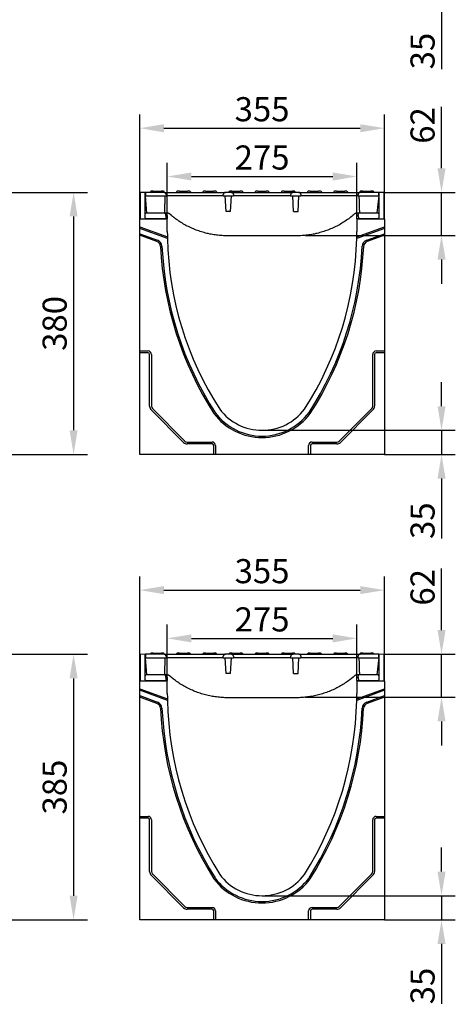
# Model space of a CAD drawing. Extents: x 98176 to 107591, y -2179 to 5233.
# Drawn here: x 106811 to 107443, y -135 to 1293 of the extents above; entities that cross this region are included whole.
import ezdxf

# ---------------------------------------------------------------- set-up
doc = ezdxf.new("R2010")
doc.units = 0
doc.header["$LTSCALE"] = 2.5
doc.layers.get('DEFPOINTS').update_dxf_attribs({"color": 10, "linetype": 'CONTINUOUS'})
for name, color, linetype in [('BEMASS', 10, 'CONTINUOUS'), ('DUENN-18', 10, 'CONTINUOUS'), ('SICHTBAR', 10, 'CONTINUOUS')]:
    doc.layers.add(name, color=color, linetype=linetype)
doc.styles.add('BEMSTIL', font='isocp3.shx', dxfattribs={"width": 0.8})
doc.dimstyles.new('BEMASS', dxfattribs={"dimtxt": 3.5, "dimasz": 3.5, "dimexe": 2, "dimexo": 0, "dimgap": 1, "dimtad": 1, "dimdec": 0, "dimtxsty": 'BEMSTIL', "dimcen": 3, "dimclrd": 3, "dimclre": 3, "dimclrt": 4, "dimazin": 3, "dimtfac": 0.875, "dimtdec": 0, "dimtmove": 0, "dimatfit": 3, "dimtolj": 1})

# ---------------------------------------------------------------- blocks, each defined once
blk = doc.blocks.new('*D559')
at = {"layer": 'BEMASS', "color": 3}
for p, q in [((107423.1, 1413.3), (107423.1, 1448.3)), ((107162.7, 1378.3), (107443.1, 1378.3)), ((107423.1, 1378.3), (107423.1, 1343.3)), ((107340.2, 1343.3), (107443.1, 1343.3)), ((107423.1, 1308.3), (107423.1, 1221.3))]:
    blk.add_line(p, q, dxfattribs=at)
for points in [[(107417.3, 1413.3), (107429, 1413.3), (107423.1, 1378.3)], [(107417.3, 1308.3), (107429, 1308.3), (107423.1, 1343.3)]]:
    blk.add_solid(points, dxfattribs=at)
at = {"layer": 'DEFPOINTS', "color": 0}
for p in [(107162.7, 1378.3), (107340.2, 1343.3), (107423.1, 1343.3)]:
    blk.add_point(p, dxfattribs=at)
at = {"layer": 'BEMASS', "color": 4, "insert": (107395.6, 1247.3), "char_height": 35, "attachment_point": 5, "rotation": 90, "style": 'BEMSTIL'}
blk.add_mtext('\\A1;35', dxfattribs=at)
blk = doc.blocks.new('*D560')
at = {"layer": 'BEMASS', "color": 3}
for p, q in [((107025.2, 1009), (107025.2, 1085.5)), ((107300.2, 1008.5), (107300.2, 1085.5)), ((107060.2, 1065.5), (107265.2, 1065.5))]:
    blk.add_line(p, q, dxfattribs=at)
for points in [[(107060.2, 1071.3), (107060.2, 1059.6), (107025.2, 1065.5)], [(107265.2, 1071.3), (107265.2, 1059.6), (107300.2, 1065.5)]]:
    blk.add_solid(points, dxfattribs=at)
at = {"layer": 'DEFPOINTS', "color": 0}
for p in [(107300.2, 1065.5), (107025.2, 1009), (107300.2, 1008.5)]:
    blk.add_point(p, dxfattribs=at)
at = {"layer": 'BEMASS', "color": 4, "insert": (107162.7, 1093), "char_height": 35, "attachment_point": 5, "style": 'BEMSTIL'}
blk.add_mtext('\\A1;275', dxfattribs=at)
blk = doc.blocks.new('*D561')
at = {"layer": 'BEMASS', "color": 3}
for p, q in [((106985.2, 1003.5), (106985.2, 1155.5)), ((107340.2, 1003.5), (107340.2, 1155.5)), ((107020.2, 1135.5), (107305.2, 1135.5))]:
    blk.add_line(p, q, dxfattribs=at)
for points in [[(107020.2, 1141.3), (107020.2, 1129.6), (106985.2, 1135.5)], [(107305.2, 1141.3), (107305.2, 1129.6), (107340.2, 1135.5)]]:
    blk.add_solid(points, dxfattribs=at)
at = {"layer": 'DEFPOINTS', "color": 0}
for p in [(107340.2, 1135.5), (106985.2, 1003.5), (107340.2, 1003.5)]:
    blk.add_point(p, dxfattribs=at)
at = {"layer": 'BEMASS', "color": 4, "insert": (107162.7, 1163), "char_height": 35, "attachment_point": 5, "style": 'BEMSTIL'}
blk.add_mtext('\\A1;355', dxfattribs=at)
blk = doc.blocks.new('*D563')
at = {"layer": 'BEMASS', "color": 3}
for p, q in [((107423.1, 1077.5), (107423.1, 1166.6)), ((107339.7, 1042.5), (107443.1, 1042.5)), ((107423.1, 980.1), (107423.1, 1042.5)), ((107225.7, 980.1), (107443.1, 980.1)), ((107423.1, 945.1), (107423.1, 910.1))]:
    blk.add_line(p, q, dxfattribs=at)
for points in [[(107417.3, 1077.5), (107429, 1077.5), (107423.1, 1042.5)], [(107417.3, 945.1), (107429, 945.1), (107423.1, 980.1)]]:
    blk.add_solid(points, dxfattribs=at)
at = {"layer": 'DEFPOINTS', "color": 0}
for p in [(107339.7, 1042.5), (107423.1, 1042.5), (107225.7, 980.1)]:
    blk.add_point(p, dxfattribs=at)
at = {"layer": 'BEMASS', "color": 4, "insert": (107395.6, 1139.5), "char_height": 35, "attachment_point": 5, "rotation": 90, "style": 'BEMSTIL'}
blk.add_mtext('\\A1;62', dxfattribs=at)
blk = doc.blocks.new('*D564')
at = {"layer": 'BEMASS', "color": 3}
for p, q in [((107423.1, 732.5), (107423.1, 767.5)), ((107162.7, 697.5), (107443.1, 697.5)), ((107423.1, 697.5), (107423.1, 662.5)), ((107340.2, 662.5), (107443.1, 662.5)), ((107423.1, 627.5), (107423.1, 540.5))]:
    blk.add_line(p, q, dxfattribs=at)
for points in [[(107417.3, 732.5), (107429, 732.5), (107423.1, 697.5)], [(107417.3, 627.5), (107429, 627.5), (107423.1, 662.5)]]:
    blk.add_solid(points, dxfattribs=at)
at = {"layer": 'DEFPOINTS', "color": 0}
for p in [(107162.7, 697.5), (107340.2, 662.5), (107423.1, 662.5)]:
    blk.add_point(p, dxfattribs=at)
at = {"layer": 'BEMASS', "color": 4, "insert": (107395.6, 566.5), "char_height": 35, "attachment_point": 5, "rotation": 90, "style": 'BEMSTIL'}
blk.add_mtext('\\A1;35', dxfattribs=at)
blk = doc.blocks.new('*D565')
at = {"layer": 'BEMASS', "color": 3}
for p, q in [((106799.9, 1042.5), (106909.2, 1042.5)), ((106889.2, 1007.5), (106889.2, 697.5)), ((106799.9, 662.5), (106909.2, 662.5))]:
    blk.add_line(p, q, dxfattribs=at)
for points in [[(106883.3, 1007.5), (106895, 1007.5), (106889.2, 1042.5)], [(106883.3, 697.5), (106895, 697.5), (106889.2, 662.5)]]:
    blk.add_solid(points, dxfattribs=at)
at = {"layer": 'DEFPOINTS', "color": 0}
for p in [(106799.9, 1042.5), (106799.9, 662.5), (106889.2, 662.5)]:
    blk.add_point(p, dxfattribs=at)
at = {"layer": 'BEMASS', "color": 4, "insert": (106861.7, 852.5), "char_height": 35, "attachment_point": 5, "rotation": 90, "style": 'BEMSTIL'}
blk.add_mtext('\\A1;380', dxfattribs=at)
blk = doc.blocks.new('*D566')
at = {"layer": 'BEMASS', "color": 3}
for p, q in [((107025.2, 339.4), (107025.2, 415.9)), ((107300.2, 338.9), (107300.2, 415.9)), ((107060.2, 395.9), (107265.2, 395.9))]:
    blk.add_line(p, q, dxfattribs=at)
for points in [[(107060.2, 401.7), (107060.2, 390), (107025.2, 395.9)], [(107265.2, 401.7), (107265.2, 390), (107300.2, 395.9)]]:
    blk.add_solid(points, dxfattribs=at)
at = {"layer": 'DEFPOINTS', "color": 0}
for p in [(107300.2, 395.9), (107025.2, 339.4), (107300.2, 338.9)]:
    blk.add_point(p, dxfattribs=at)
at = {"layer": 'BEMASS', "color": 4, "insert": (107162.7, 423.4), "char_height": 35, "attachment_point": 5, "style": 'BEMSTIL'}
blk.add_mtext('\\A1;275', dxfattribs=at)
blk = doc.blocks.new('*D567')
at = {"layer": 'BEMASS', "color": 3}
for p, q in [((106985.2, 333.8), (106985.2, 485.8)), ((107340.2, 333.8), (107340.2, 485.8)), ((107020.2, 465.8), (107305.2, 465.8))]:
    blk.add_line(p, q, dxfattribs=at)
for points in [[(107020.2, 471.7), (107020.2, 460), (106985.2, 465.8)], [(107305.2, 471.7), (107305.2, 460), (107340.2, 465.8)]]:
    blk.add_solid(points, dxfattribs=at)
at = {"layer": 'DEFPOINTS', "color": 0}
for p in [(107340.2, 465.8), (106985.2, 333.8), (107340.2, 333.8)]:
    blk.add_point(p, dxfattribs=at)
at = {"layer": 'BEMASS', "color": 4, "insert": (107162.7, 493.3), "char_height": 35, "attachment_point": 5, "style": 'BEMSTIL'}
blk.add_mtext('\\A1;355', dxfattribs=at)
blk = doc.blocks.new('*D569')
at = {"layer": 'BEMASS', "color": 3}
for p, q in [((107423.1, 407.8), (107423.1, 497)), ((107339.7, 372.8), (107443.1, 372.8)), ((107423.1, 310.5), (107423.1, 372.8)), ((107225.7, 310.5), (107443.1, 310.5)), ((107423.1, 275.5), (107423.1, 240.5))]:
    blk.add_line(p, q, dxfattribs=at)
for points in [[(107417.3, 407.8), (107429, 407.8), (107423.1, 372.8)], [(107417.3, 275.5), (107429, 275.5), (107423.1, 310.5)]]:
    blk.add_solid(points, dxfattribs=at)
at = {"layer": 'DEFPOINTS', "color": 0}
for p in [(107339.7, 372.8), (107423.1, 372.8), (107225.7, 310.5)]:
    blk.add_point(p, dxfattribs=at)
at = {"layer": 'BEMASS', "color": 4, "insert": (107395.6, 469.9), "char_height": 35, "attachment_point": 5, "rotation": 90, "style": 'BEMSTIL'}
blk.add_mtext('\\A1;62', dxfattribs=at)
blk = doc.blocks.new('*D570')
at = {"layer": 'BEMASS', "color": 3}
for p, q in [((107423.1, 57.8), (107423.1, 92.8)), ((107162.7, 22.8), (107443.1, 22.8)), ((107423.1, 22.8), (107423.1, -12.2)), ((107340.2, -12.2), (107443.1, -12.2)), ((107423.1, -47.2), (107423.1, -134.1))]:
    blk.add_line(p, q, dxfattribs=at)
for points in [[(107417.3, 57.8), (107429, 57.8), (107423.1, 22.8)], [(107417.3, -47.2), (107429, -47.2), (107423.1, -12.2)]]:
    blk.add_solid(points, dxfattribs=at)
at = {"layer": 'DEFPOINTS', "color": 0}
for p in [(107162.7, 22.8), (107340.2, -12.2), (107423.1, -12.2)]:
    blk.add_point(p, dxfattribs=at)
at = {"layer": 'BEMASS', "color": 4, "insert": (107395.6, -108.1), "char_height": 35, "attachment_point": 5, "rotation": 90, "style": 'BEMSTIL'}
blk.add_mtext('\\A1;35', dxfattribs=at)
blk = doc.blocks.new('*D571')
at = {"layer": 'BEMASS', "color": 3}
for p, q in [((106799.9, 372.8), (106909.2, 372.8)), ((106889.2, 337.8), (106889.2, 22.8)), ((106799.9, -12.2), (106909.2, -12.2))]:
    blk.add_line(p, q, dxfattribs=at)
for points in [[(106883.3, 337.8), (106895, 337.8), (106889.2, 372.8)], [(106883.3, 22.8), (106895, 22.8), (106889.2, -12.2)]]:
    blk.add_solid(points, dxfattribs=at)
at = {"layer": 'DEFPOINTS', "color": 0}
for p in [(106799.9, 372.8), (106799.9, -12.2), (106889.2, -12.2)]:
    blk.add_point(p, dxfattribs=at)
at = {"layer": 'BEMASS', "color": 4, "insert": (106861.7, 180.3), "char_height": 35, "attachment_point": 5, "rotation": 90, "style": 'BEMSTIL'}
blk.add_mtext('\\A1;385', dxfattribs=at)

msp = doc.modelspace()

# ---------------------------------------------------------------- linework, layer by layer
at = {"layer": 'DUENN-18', "color": 133}
for p, q in [((107000.7, 1043), (107000.7, 1042.5)), ((107004.7, 1044), (107001.7, 1044)), ((107004.7, 1044), (107016.7, 1044)), ((107019.7, 1044), (107016.7, 1044)), ((107020.7, 1043), (107020.7, 1042.5)), ((107038.7, 1043), (107038.7, 1042.5)), ((107042.7, 1044), (107039.7, 1044)), ((107042.7, 1044), (107054.7, 1044)), ((107057.7, 1044), (107054.7, 1044)), ((107058.7, 1043), (107058.7, 1042.5)), ((107076.7, 1043), (107076.7, 1042.5)), ((107080.7, 1044), (107077.7, 1044)), ((107080.7, 1044), (107092.7, 1044)), ((107095.7, 1044), (107092.7, 1044)), ((107096.7, 1043), (107096.7, 1042.5)), ((107114.7, 1043), (107114.7, 1042.5)), ((107118.7, 1044), (107115.7, 1044)), ((107118.7, 1044), (107130.7, 1044)), ((107133.7, 1044), (107130.7, 1044)), ((107134.7, 1043), (107134.7, 1042.5)), ((107152.7, 1043), (107152.7, 1042.5)), ((107156.7, 1044), (107153.7, 1044)), ((107156.7, 1044), (107168.7, 1044)), ((107171.7, 1044), (107168.7, 1044)), ((107172.7, 1043), (107172.7, 1042.5)), ((107190.7, 1043), (107190.7, 1042.5)), ((107194.7, 1044), (107191.7, 1044)), ((107194.7, 1044), (107206.7, 1044)), ((107209.7, 1044), (107206.7, 1044)), ((107210.7, 1043), (107210.7, 1042.5)), ((107228.7, 1043), (107228.7, 1042.5)), ((107232.7, 1044), (107229.7, 1044)), ((107232.7, 1044), (107244.7, 1044)), ((107247.7, 1044), (107244.7, 1044)), ((107248.7, 1043), (107248.7, 1042.5)), ((107266.7, 1043), (107266.7, 1042.5)), ((107270.7, 1044), (107267.7, 1044)), ((107270.7, 1044), (107282.7, 1044)), ((107285.7, 1044), (107282.7, 1044)), ((107286.7, 1043), (107286.7, 1042.5)), ((107304.7, 1043), (107304.7, 1042.5)), ((107308.7, 1044), (107305.7, 1044)), ((107308.7, 1044), (107320.7, 1044)), ((107323.7, 1044), (107320.7, 1044)), ((107324.7, 1043), (107324.7, 1042.5)), ((106993.5, 1037.5), (107023.5, 1037.5)), ((107033.5, 1037.5), (107023.5, 1037.5)), ((107096.3, 1037.5), (107033.5, 1037.5)), ((107106.3, 1037.5), (107096.3, 1037.5)), ((107106.3, 1037.5), (107106.4, 1039.6)), ((107106.3, 1037.5), (107121.3, 1037.5)), ((107110.4, 1014.5), (107109.2, 1037.5)), ((107117, 1014.5), (107118.2, 1037.5)), ((107121.2, 1039.6), (107121.3, 1037.5)), ((107131.3, 1037.5), (107121.3, 1037.5)), ((107194.1, 1037.5), (107131.3, 1037.5)), ((107204.1, 1037.5), (107194.1, 1037.5)), ((107204.1, 1037.5), (107204.2, 1039.6)), ((107204.1, 1037.5), (107219.1, 1037.5)), ((107208.4, 1014.5), (107207.2, 1037.5)), ((107215, 1014.5), (107216.2, 1037.5)), ((107219, 1039.6), (107219.1, 1037.5)), ((107229.1, 1037.5), (107219.1, 1037.5)), ((107292, 1037.5), (107229.1, 1037.5)), ((107302, 1037.5), (107292, 1037.5)), ((107302, 1037.5), (107332, 1037.5)), ((107117, 1014.5), (107110.4, 1014.5)), ((107208.4, 1014.5), (107215, 1014.5)), ((106985.2, 992.5), (107025.3, 977.9)), ((107025.3, 975.6), (106985.2, 990.2)), ((107300.1, 977.9), (107340.2, 992.5)), ((107340.2, 990.2), (107300.1, 975.6)), ((106985.2, 982.5), (107010.8, 973.2)), ((107010.1, 971.2), (106985.2, 980.2)), ((107314.6, 973.2), (107340.2, 982.5)), ((107340.2, 980.2), (107315.4, 971.2)), ((106985.2, 812.5), (106997.2, 812.5)), ((106997.2, 809.8), (106985.2, 809.8)), ((106999.5, 732.5), (106999.5, 807.5)), ((107002.2, 807.5), (107002.2, 732.5)), ((107323.2, 732.5), (107323.2, 807.5)), ((107325.9, 807.5), (107325.9, 732.5)), ((107328.2, 812.5), (107340.2, 812.5)), ((107340.2, 809.8), (107328.2, 809.8)), ((107003.7, 728.9), (107050.7, 681.9)), ((107274.8, 681.9), (107321.8, 728.9)), ((107048.8, 680), (107001.8, 727)), ((107323.6, 727), (107276.6, 680)), ((107054.2, 680.5), (107090.2, 680.5)), ((107090.2, 677.8), (107054.2, 677.8)), ((107092.5, 662.5), (107092.5, 675.5)), ((107095.2, 675.5), (107095.2, 662.5)), ((107230.2, 662.5), (107230.2, 675.5)), ((107232.9, 675.5), (107232.9, 662.5)), ((107235.2, 680.5), (107271.2, 680.5)), ((107271.2, 677.8), (107235.2, 677.8)), ((107000.7, 373.4), (107000.7, 372.8)), ((107004.7, 374.3), (107001.7, 374.3)), ((107004.7, 374.3), (107016.7, 374.3)), ((107019.7, 374.3), (107016.7, 374.3)), ((107020.7, 373.4), (107020.7, 372.8)), ((107038.7, 373.4), (107038.7, 372.8)), ((107042.7, 374.3), (107039.7, 374.3)), ((107042.7, 374.3), (107054.7, 374.3)), ((107057.7, 374.3), (107054.7, 374.3)), ((107058.7, 373.4), (107058.7, 372.8)), ((107076.7, 373.4), (107076.7, 372.8)), ((107080.7, 374.3), (107077.7, 374.3)), ((107080.7, 374.3), (107092.7, 374.3)), ((107095.7, 374.3), (107092.7, 374.3)), ((107096.7, 373.4), (107096.7, 372.8)), ((107114.7, 373.4), (107114.7, 372.8)), ((107118.7, 374.3), (107115.7, 374.3)), ((107118.7, 374.3), (107130.7, 374.3)), ((107133.7, 374.3), (107130.7, 374.3)), ((107134.7, 373.4), (107134.7, 372.8)), ((107152.7, 373.4), (107152.7, 372.8)), ((107156.7, 374.3), (107153.7, 374.3)), ((107156.7, 374.3), (107168.7, 374.3)), ((107171.7, 374.3), (107168.7, 374.3)), ((107172.7, 373.4), (107172.7, 372.8)), ((107190.7, 373.4), (107190.7, 372.8)), ((107194.7, 374.3), (107191.7, 374.3)), ((107194.7, 374.3), (107206.7, 374.3)), ((107209.7, 374.3), (107206.7, 374.3)), ((107210.7, 373.4), (107210.7, 372.8)), ((107228.7, 373.4), (107228.7, 372.8)), ((107232.7, 374.3), (107229.7, 374.3)), ((107232.7, 374.3), (107244.7, 374.3)), ((107247.7, 374.3), (107244.7, 374.3)), ((107248.7, 373.4), (107248.7, 372.8)), ((107266.7, 373.4), (107266.7, 372.8)), ((107270.7, 374.3), (107267.7, 374.3)), ((107270.7, 374.3), (107282.7, 374.3)), ((107285.7, 374.3), (107282.7, 374.3)), ((107286.7, 373.4), (107286.7, 372.8)), ((107304.7, 373.4), (107304.7, 372.8)), ((107308.7, 374.3), (107305.7, 374.3)), ((107308.7, 374.3), (107320.7, 374.3)), ((107323.7, 374.3), (107320.7, 374.3)), ((107324.7, 373.4), (107324.7, 372.8)), ((106993.5, 367.8), (107023.5, 367.8)), ((107033.5, 367.8), (107023.5, 367.8)), ((107096.3, 367.8), (107033.5, 367.8)), ((107106.3, 367.8), (107096.3, 367.8)), ((107106.3, 367.8), (107106.4, 370)), ((107106.3, 367.8), (107121.3, 367.8)), ((107110.4, 344.8), (107109.2, 367.8)), ((107117, 344.8), (107118.2, 367.8)), ((107121.2, 370), (107121.3, 367.8)), ((107131.3, 367.8), (107121.3, 367.8)), ((107194.1, 367.8), (107131.3, 367.8)), ((107204.1, 367.8), (107194.1, 367.8)), ((107204.1, 367.8), (107204.2, 370)), ((107204.1, 367.8), (107219.1, 367.8)), ((107208.4, 344.8), (107207.2, 367.8)), ((107215, 344.8), (107216.2, 367.8)), ((107219, 370), (107219.1, 367.8)), ((107229.1, 367.8), (107219.1, 367.8)), ((107292, 367.8), (107229.1, 367.8)), ((107302, 367.8), (107292, 367.8)), ((107302, 367.8), (107332, 367.8)), ((107117, 344.8), (107110.4, 344.8)), ((107208.4, 344.8), (107215, 344.8)), ((106985.2, 322.8), (107025.3, 308.3)), ((107025.3, 306), (106985.2, 320.6)), ((107300.1, 308.3), (107340.2, 322.8)), ((107340.2, 320.6), (107300.1, 306)), ((106985.2, 312.9), (107010.8, 303.6)), ((107010.1, 301.6), (106985.2, 310.6)), ((107314.6, 303.6), (107340.2, 312.9)), ((107340.2, 310.6), (107315.4, 301.6)), ((106985.2, 137.8), (106997.2, 137.8)), ((106997.2, 135.2), (106985.2, 135.2)), ((106999.5, 57.8), (106999.5, 132.8)), ((107002.2, 132.8), (107002.2, 57.8)), ((107323.2, 57.8), (107323.2, 132.8)), ((107325.9, 132.8), (107325.9, 57.8)), ((107328.2, 137.8), (107340.2, 137.8)), ((107340.2, 135.2), (107328.2, 135.2)), ((107048.8, 5.4), (107001.8, 52.4)), ((107003.7, 54.3), (107050.7, 7.3)), ((107274.8, 7.3), (107321.8, 54.3)), ((107323.6, 52.4), (107276.6, 5.4)), ((107054.2, 5.8), (107090.2, 5.8)), ((107090.2, 3.2), (107054.2, 3.2)), ((107092.5, -12.2), (107092.5, 0.8)), ((107095.2, 0.8), (107095.2, -12.2)), ((107230.2, -12.2), (107230.2, 0.8)), ((107232.9, 0.8), (107232.9, -12.2)), ((107235.2, 5.8), (107271.2, 5.8)), ((107271.2, 3.2), (107235.2, 3.2))]:
    msp.add_line(p, q, dxfattribs=at)
at = {"layer": 'DUENN-18', "color": 133, "flags": 128}
for points in [[(107109.4, 1042.5), (107109.2, 1042.5), (107109, 1042.4), (107108.8, 1042.4), (107108.7, 1042.4), (107108.5, 1042.3), (107108.3, 1042.3), (107108.1, 1042.2), (107108, 1042.1), (107107.8, 1042), (107107.6, 1041.9), (107107.5, 1041.8), (107107.3, 1041.6), (107107.2, 1041.5), (107107.1, 1041.4), (107107, 1041.2), (107106.9, 1041.1), (107106.8, 1040.9), (107106.7, 1040.7), (107106.6, 1040.5), (107106.5, 1040.4), (107106.5, 1040.2), (107106.5, 1040), (107106.4, 1039.8), (107106.4, 1039.6)], [(107121.2, 1039.6), (107121.2, 1039.8), (107121.1, 1040), (107121.1, 1040.2), (107121.1, 1040.4), (107121, 1040.5), (107120.9, 1040.7), (107120.8, 1040.9), (107120.7, 1041.1), (107120.6, 1041.2), (107120.5, 1041.4), (107120.4, 1041.5), (107120.3, 1041.6), (107120.1, 1041.8), (107120, 1041.9), (107119.8, 1042), (107119.7, 1042.1), (107119.5, 1042.2), (107119.3, 1042.3), (107119.1, 1042.3), (107119, 1042.4), (107118.8, 1042.4), (107118.6, 1042.4), (107118.4, 1042.5), (107118.2, 1042.5)], [(107207.2, 1042.5), (107207, 1042.5), (107206.9, 1042.4), (107206.7, 1042.4), (107206.5, 1042.4), (107206.3, 1042.3), (107206.1, 1042.3), (107206, 1042.2), (107205.8, 1042.1), (107205.6, 1042), (107205.5, 1041.9), (107205.3, 1041.8), (107205.2, 1041.6), (107205, 1041.5), (107204.9, 1041.4), (107204.8, 1041.2), (107204.7, 1041.1), (107204.6, 1040.9), (107204.5, 1040.7), (107204.4, 1040.5), (107204.4, 1040.4), (107204.3, 1040.2), (107204.3, 1040), (107204.3, 1039.8), (107204.2, 1039.6)], [(107219, 1039.6), (107219, 1039.8), (107219, 1040), (107218.9, 1040.2), (107218.9, 1040.4), (107218.8, 1040.5), (107218.8, 1040.7), (107218.7, 1040.9), (107218.6, 1041.1), (107218.5, 1041.2), (107218.4, 1041.4), (107218.2, 1041.5), (107218.1, 1041.6), (107218, 1041.8), (107217.8, 1041.9), (107217.7, 1042), (107217.5, 1042.1), (107217.3, 1042.2), (107217.1, 1042.3), (107217, 1042.3), (107216.8, 1042.4), (107216.6, 1042.4), (107216.4, 1042.4), (107216.2, 1042.5), (107216, 1042.5)], [(107109.4, 372.8), (107109.2, 372.8), (107109, 372.8), (107108.8, 372.8), (107108.7, 372.7), (107108.5, 372.7), (107108.3, 372.6), (107108.1, 372.6), (107108, 372.5), (107107.8, 372.4), (107107.6, 372.3), (107107.5, 372.1), (107107.3, 372), (107107.2, 371.9), (107107.1, 371.7), (107107, 371.6), (107106.9, 371.4), (107106.8, 371.3), (107106.7, 371.1), (107106.6, 370.9), (107106.5, 370.8), (107106.5, 370.6), (107106.5, 370.4), (107106.4, 370.2), (107106.4, 370)], [(107121.2, 370), (107121.2, 370.2), (107121.1, 370.4), (107121.1, 370.6), (107121.1, 370.7), (107121, 370.9), (107120.9, 371.1), (107120.8, 371.3), (107120.7, 371.4), (107120.6, 371.6), (107120.5, 371.7), (107120.4, 371.9), (107120.3, 372), (107120.1, 372.1), (107120, 372.3), (107119.8, 372.4), (107119.7, 372.5), (107119.5, 372.6), (107119.3, 372.6), (107119.1, 372.7), (107119, 372.7), (107118.8, 372.8), (107118.6, 372.8), (107118.4, 372.8), (107118.2, 372.8)], [(107207.2, 372.8), (107207, 372.8), (107206.9, 372.8), (107206.7, 372.8), (107206.5, 372.7), (107206.3, 372.7), (107206.1, 372.6), (107206, 372.6), (107205.8, 372.5), (107205.6, 372.4), (107205.5, 372.3), (107205.3, 372.1), (107205.2, 372), (107205, 371.9), (107204.9, 371.7), (107204.8, 371.6), (107204.7, 371.4), (107204.6, 371.3), (107204.5, 371.1), (107204.4, 370.9), (107204.4, 370.8), (107204.3, 370.6), (107204.3, 370.4), (107204.3, 370.2), (107204.2, 370)], [(107219, 370), (107219, 370.2), (107219, 370.4), (107218.9, 370.6), (107218.9, 370.7), (107218.8, 370.9), (107218.8, 371.1), (107218.7, 371.3), (107218.6, 371.4), (107218.5, 371.6), (107218.4, 371.7), (107218.2, 371.9), (107218.1, 372), (107218, 372.1), (107217.8, 372.3), (107217.7, 372.4), (107217.5, 372.5), (107217.3, 372.6), (107217.1, 372.6), (107217, 372.7), (107216.8, 372.7), (107216.6, 372.8), (107216.4, 372.8), (107216.2, 372.8), (107216, 372.8)]]:
    msp.add_lwpolyline(points, dxfattribs=at)
at = {"layer": 'DUENN-18', "color": 133}
for centre, radius, start, end in [((107001.7, 1043), 1, 90, 177), ((107019.7, 1043), 1, 3, 90), ((107039.7, 1043), 1, 90, 177), ((107057.7, 1043), 1, 3, 90), ((107077.7, 1043), 1, 90, 177), ((107095.7, 1043), 1, 3, 90), ((107115.7, 1043), 1, 90, 177), ((107133.7, 1043), 1, 3, 90), ((107153.7, 1043), 1, 90, 177), ((107171.7, 1043), 1, 3, 90), ((107191.7, 1043), 1, 90, 177), ((107209.7, 1043), 1, 3, 90), ((107229.7, 1043), 1, 90, 177), ((107247.7, 1043), 1, 3, 90), ((107267.7, 1043), 1, 90, 177), ((107285.7, 1043), 1, 3, 90), ((107305.7, 1043), 1, 90, 177), ((107323.7, 1043), 1, 3, 90), ((107007.3, 963.7), 8, 3.151, 70), ((107007.3, 963.7), 10.1, 3.151, 70), ((107318.1, 963.7), 10.1, 110, 176.849), ((107318.1, 963.7), 8, 110, 176.849), ((107504.8, 987.2), 490, 182.6967, 212.7824), ((107504.8, 987.2), 487.9, 182.6946, 212.7618), ((106820.6, 987.2), 487.9, 327.2382, 357.3054), ((106820.7, 987.2), 490, 327.2176, 357.3033), ((106997.2, 807.5), 5, 0, 90), ((106997.2, 807.5), 2.32, 0, 90), ((107328.2, 807.5), 5, 90, 180), ((107328.2, 807.5), 2.32, 90, 180), ((107007.2, 732.5), 7.68, 180, 225), ((107007.2, 732.5), 5, 180, 225), ((107318.2, 732.5), 5, 315, 0), ((107318.2, 732.5), 7.68, 315, 0), ((107162.7, 774.5), 87.5, 216.9648, 323.0352), ((107162.7, 774.5), 85.4, 216.9648, 323.0352), ((107054.2, 685.5), 7.68, 225, 270), ((107054.2, 685.5), 5, 225, 270), ((107090.2, 675.5), 5, 0, 90), ((107090.2, 675.5), 2.32, 0, 90), ((107235.2, 675.5), 5, 90, 180), ((107235.2, 675.5), 2.32, 90, 180), ((107271.2, 685.5), 5, 270, 315), ((107271.2, 685.5), 7.68, 270, 315), ((107001.7, 373.3), 1, 90, 177), ((107019.7, 373.3), 1, 3, 90), ((107039.7, 373.3), 1, 90, 177), ((107057.7, 373.3), 1, 3, 90), ((107077.7, 373.3), 1, 90, 177), ((107095.7, 373.3), 1, 3, 90), ((107115.7, 373.3), 1, 90, 177), ((107133.7, 373.3), 1, 3, 90), ((107153.7, 373.3), 1, 90, 177), ((107171.7, 373.3), 1, 3, 90), ((107191.7, 373.3), 1, 90, 177), ((107209.7, 373.3), 1, 3, 90), ((107229.7, 373.3), 1, 90, 177), ((107247.7, 373.3), 1, 3, 90), ((107267.7, 373.3), 1, 90, 177), ((107285.7, 373.3), 1, 3, 90), ((107305.7, 373.3), 1, 90, 177), ((107323.7, 373.3), 1, 3, 90), ((107007.3, 294.1), 8, 3.151, 70), ((107007.3, 294.1), 10.1, 3.151, 70), ((107318.1, 294.1), 10.1, 110, 176.849), ((107318.1, 294.1), 8, 110, 176.849), ((107523, 317.8), 508.2, 182.6335, 212.1719), ((107523, 317.8), 506.1, 182.6311, 212.1487), ((106802.4, 317.8), 506.1, 327.8513, 357.3689), ((106802.4, 317.8), 508.2, 327.8281, 357.3665), ((106997.2, 132.8), 5, 0, 90), ((106997.2, 132.8), 2.32, 0, 90), ((107328.2, 132.8), 5, 90, 180), ((107328.2, 132.8), 2.32, 90, 180), ((107007.2, 57.8), 7.68, 180, 225), ((107007.2, 57.8), 5, 180, 225), ((107318.2, 57.8), 5, 315, 0), ((107318.2, 57.8), 7.68, 315, 0), ((107162.7, 99.8), 87.5, 216.9648, 323.0352), ((107162.7, 99.8), 85.4, 216.9648, 323.0352), ((107054.2, 10.8), 7.68, 225, 270), ((107054.2, 10.8), 5, 225, 270), ((107090.2, 0.8), 5, 0, 90), ((107090.2, 0.8), 2.32, 0, 90), ((107235.2, 0.8), 5, 90, 180), ((107235.2, 0.8), 2.32, 90, 180), ((107271.2, 10.8), 5, 270, 315), ((107271.2, 10.8), 7.68, 270, 315)]:
    msp.add_arc(centre, radius, start, end, dxfattribs=at)
at = {"layer": 'SICHTBAR', "color": 133}
for p, q in [((106993.2, 1042.1), (106985.7, 1042.5)), ((106985.7, 1042.5), (106985.7, 1003.5)), ((106993.5, 1042.1), (106993.2, 1042.1)), ((106993.2, 1005.4), (106993.2, 1042.1)), ((107020.4, 1042.5), (106993.5, 1042.5)), ((106993.5, 1042.5), (106993.5, 1037.5)), ((107020.4, 1042.5), (107033.5, 1042.5)), ((107033.5, 1042.5), (107096.3, 1042.5)), ((107096.3, 1042.5), (107109.4, 1042.5)), ((107118.2, 1042.5), (107109.4, 1042.5)), ((107118.2, 1042.5), (107131.3, 1042.5)), ((107131.3, 1042.5), (107194.1, 1042.5)), ((107194.1, 1042.5), (107207.2, 1042.5)), ((107216, 1042.5), (107207.2, 1042.5)), ((107216, 1042.5), (107229.1, 1042.5)), ((107229.1, 1042.5), (107292, 1042.5)), ((107292, 1042.5), (107305.1, 1042.5)), ((107332, 1042.5), (107305.1, 1042.5)), ((107332, 1037.5), (107332, 1042.5)), ((107332.2, 1042.1), (107332, 1042.1)), ((107339.7, 1042.5), (107332.2, 1042.1)), ((107332.2, 1042.1), (107332.2, 1005.4)), ((107339.7, 1003.5), (107339.7, 1042.5)), ((106995.5, 1012.5), (106993.5, 1037.5)), ((107023.4, 1039.6), (107023.5, 1037.5)), ((107302, 1037.5), (107302.1, 1039.6)), ((107332, 1037.5), (107329.3, 1012.5)), ((107025.2, 1003.5), (106985.2, 1003.5)), ((106985.2, 992.5), (106985.2, 1003.5)), ((107025.2, 1003.9), (106994.2, 1004.4)), ((107021.1, 1012.5), (106995.3, 1012.5)), ((107024.7, 1012.5), (107021, 1012.5)), ((107023.2, 1008.8), (107023, 1004.8)), ((107023.2, 1009), (107023.1, 1011.5)), ((107023.2, 1009), (107023.2, 1008.8)), ((107023.2, 1008.8), (107025.2, 1008.8)), ((107025.2, 1008.8), (107025.2, 1008.3)), ((107025.2, 1008.3), (107025.2, 1004.3)), ((107025.2, 1003.9), (107025.2, 1004.3)), ((107025.2, 1003.5), (107025.2, 1003.9)), ((107025.2, 985.5), (107025.2, 1003.5)), ((107030.6, 1009.3), (107028.6, 1011.1)), ((107296.9, 1011.1), (107294.8, 1009.3)), ((107300.2, 1008.3), (107300.2, 1008.8)), ((107300.2, 1008.8), (107302.2, 1008.8)), ((107300.2, 1004.3), (107300.2, 1008.3)), ((107331.2, 1004.4), (107300.2, 1003.9)), ((107300.2, 1004.3), (107300.2, 1003.9)), ((107300.2, 1003.9), (107300.2, 1003.5)), ((107300.2, 1003.5), (107300.2, 985.5)), ((107340.2, 1003.5), (107300.2, 1003.5)), ((107304.5, 1012.5), (107300.7, 1012.5)), ((107302.2, 1009), (107302.4, 1011.5)), ((107302.2, 1008.8), (107302.2, 1009)), ((107302.2, 1008.8), (107302.4, 1004.8)), ((107330.1, 1012.5), (107304.3, 1012.5)), ((107329.3, 1012.5), (107304.5, 1012.5)), ((107340.2, 1003.5), (107340.2, 992.5)), ((106985.2, 990.2), (106985.2, 992.5)), ((106985.2, 982.5), (106985.2, 990.2)), ((107340.2, 992.5), (107340.2, 990.2)), ((107340.2, 990.2), (107340.2, 982.5)), ((106985.2, 980.2), (106985.2, 982.5)), ((106985.2, 812.5), (106985.2, 980.2)), ((107212.7, 979.5), (107112.7, 979.5)), ((107340.2, 982.5), (107340.2, 980.2)), ((107340.2, 980.2), (107340.2, 812.5)), ((106985.2, 809.8), (106985.2, 812.5)), ((106985.2, 662.5), (106985.2, 809.8)), ((107340.2, 812.5), (107340.2, 809.8)), ((107340.2, 809.8), (107340.2, 662.5)), ((107092.5, 662.5), (106985.2, 662.5)), ((107095.2, 662.5), (107092.5, 662.5)), ((107230.2, 662.5), (107095.2, 662.5)), ((107232.9, 662.5), (107230.2, 662.5)), ((107340.2, 662.5), (107232.9, 662.5)), ((106993.2, 372.5), (106985.7, 372.8)), ((106985.7, 372.8), (106985.7, 333.8)), ((106993.5, 372.4), (106993.2, 372.5)), ((106993.2, 335.8), (106993.2, 372.5)), ((107020.4, 372.8), (106993.5, 372.8)), ((106993.5, 372.8), (106993.5, 367.8)), ((107020.4, 372.8), (107033.5, 372.8)), ((107033.5, 372.8), (107096.3, 372.8)), ((107096.3, 372.8), (107109.4, 372.8)), ((107118.2, 372.8), (107109.4, 372.8)), ((107118.2, 372.8), (107131.3, 372.8)), ((107131.3, 372.8), (107194.1, 372.8)), ((107194.1, 372.8), (107207.2, 372.8)), ((107216, 372.8), (107207.2, 372.8)), ((107216, 372.8), (107229.1, 372.8)), ((107229.1, 372.8), (107292, 372.8)), ((107292, 372.8), (107305.1, 372.8)), ((107332, 372.8), (107305.1, 372.8)), ((107332, 367.8), (107332, 372.8)), ((107332.2, 372.5), (107332, 372.4)), ((107339.7, 372.8), (107332.2, 372.5)), ((107332.2, 372.5), (107332.2, 335.8)), ((107339.7, 333.8), (107339.7, 372.8)), ((106995.5, 342.8), (106993.5, 367.8)), ((107023.4, 370), (107023.5, 367.8)), ((107302, 367.8), (107302.1, 370)), ((107332, 367.8), (107329.3, 342.8)), ((107021.1, 342.8), (106995.3, 342.8)), ((107024.7, 342.8), (107021, 342.8)), ((107304.5, 342.8), (107300.7, 342.8)), ((107330.1, 342.8), (107304.3, 342.8)), ((107329.3, 342.8), (107304.5, 342.8)), ((107025.2, 333.8), (106985.2, 333.8)), ((106985.2, 322.8), (106985.2, 333.8)), ((107025.2, 334.3), (106994.2, 334.8)), ((107023.2, 339.2), (107023, 335.2)), ((107023.2, 339.3), (107023.1, 341.9)), ((107023.2, 339.3), (107023.2, 339.2)), ((107023.2, 339.2), (107025.2, 339.2)), ((107025.2, 339.2), (107025.2, 338.7)), ((107025.2, 338.7), (107025.2, 334.7)), ((107025.2, 334.3), (107025.2, 334.7)), ((107025.2, 333.8), (107025.2, 334.3)), ((107025.2, 315.8), (107025.2, 333.8)), ((107030.6, 339.7), (107028.6, 341.4)), ((107296.9, 341.4), (107294.8, 339.7)), ((107300.2, 338.7), (107300.2, 339.2)), ((107300.2, 339.2), (107302.2, 339.2)), ((107300.2, 334.7), (107300.2, 338.7)), ((107331.2, 334.8), (107300.2, 334.3)), ((107300.2, 334.7), (107300.2, 334.3)), ((107300.2, 334.3), (107300.2, 333.8)), ((107300.2, 333.8), (107300.2, 315.8)), ((107340.2, 333.8), (107300.2, 333.8)), ((107302.2, 339.3), (107302.4, 341.9)), ((107302.2, 339.2), (107302.2, 339.3)), ((107302.2, 339.2), (107302.4, 335.2)), ((107340.2, 333.8), (107340.2, 322.8)), ((106985.2, 320.6), (106985.2, 322.8)), ((106985.2, 312.9), (106985.2, 320.6)), ((107340.2, 322.8), (107340.2, 320.6)), ((107340.2, 320.6), (107340.2, 312.9)), ((106985.2, 310.6), (106985.2, 312.9)), ((106985.2, 137.8), (106985.2, 310.6)), ((107212.7, 309.8), (107112.7, 309.8)), ((107340.2, 312.9), (107340.2, 310.6)), ((107340.2, 310.6), (107340.2, 137.8)), ((106985.2, 135.2), (106985.2, 137.8)), ((106985.2, -12.2), (106985.2, 135.2)), ((107340.2, 137.8), (107340.2, 135.2)), ((107340.2, 135.2), (107340.2, -12.2)), ((107092.5, -12.2), (106985.2, -12.2)), ((107095.2, -12.2), (107092.5, -12.2)), ((107230.2, -12.2), (107095.2, -12.2)), ((107232.9, -12.2), (107230.2, -12.2)), ((107340.2, -12.2), (107232.9, -12.2))]:
    msp.add_line(p, q, dxfattribs=at)
at = {"layer": 'SICHTBAR', "color": 133, "flags": 128}
for points in [[(107023.4, 1039.6), (107023.3, 1039.8), (107023.3, 1040), (107023.3, 1040.2), (107023.2, 1040.4), (107023.2, 1040.5), (107023.1, 1040.7), (107023, 1040.9), (107022.9, 1041.1), (107022.8, 1041.2), (107022.7, 1041.4), (107022.6, 1041.5), (107022.4, 1041.6), (107022.3, 1041.8), (107022.1, 1041.9), (107022, 1042), (107021.8, 1042.1), (107021.7, 1042.2), (107021.5, 1042.3), (107021.3, 1042.3), (107021.1, 1042.4), (107020.9, 1042.4), (107020.7, 1042.4), (107020.6, 1042.5), (107020.4, 1042.5)], [(107305.1, 1042.5), (107304.9, 1042.5), (107304.7, 1042.4), (107304.5, 1042.4), (107304.3, 1042.4), (107304.1, 1042.3), (107304, 1042.3), (107303.8, 1042.2), (107303.6, 1042.1), (107303.5, 1042), (107303.3, 1041.9), (107303.1, 1041.8), (107303, 1041.6), (107302.9, 1041.5), (107302.7, 1041.4), (107302.6, 1041.2), (107302.5, 1041.1), (107302.4, 1040.9), (107302.3, 1040.7), (107302.3, 1040.5), (107302.2, 1040.4), (107302.2, 1040.2), (107302.1, 1040), (107302.1, 1039.8), (107302.1, 1039.6)], [(107021.7, 1037.5), (107021.7, 1036.5), (107021.7, 1035.4), (107021.6, 1034.4), (107021.6, 1033.4), (107021.6, 1032.4), (107021.5, 1031.3), (107021.5, 1030.3), (107021.5, 1029.3), (107021.4, 1028.2), (107021.4, 1027.2), (107021.4, 1026.2), (107021.3, 1025.1), (107021.3, 1024.1), (107021.3, 1023), (107021.2, 1022), (107021.2, 1020.9), (107021.2, 1019.9), (107021.2, 1018.8), (107021.1, 1017.8), (107021.1, 1016.7), (107021.1, 1015.7), (107021, 1014.6), (107021, 1013.5), (107021, 1012.5)], [(107304.5, 1012.5), (107304.4, 1013.5), (107304.4, 1014.6), (107304.4, 1015.7), (107304.3, 1016.7), (107304.3, 1017.8), (107304.3, 1018.8), (107304.2, 1019.9), (107304.2, 1020.9), (107304.2, 1022), (107304.2, 1023), (107304.1, 1024.1), (107304.1, 1025.1), (107304.1, 1026.2), (107304, 1027.2), (107304, 1028.2), (107304, 1029.3), (107303.9, 1030.3), (107303.9, 1031.3), (107303.9, 1032.4), (107303.8, 1033.4), (107303.8, 1034.4), (107303.8, 1035.4), (107303.7, 1036.5), (107303.7, 1037.5)], [(107021.1, 1012.5), (107021.3, 1012.5), (107021.5, 1012.5), (107021.6, 1012.5), (107021.8, 1012.5), (107021.9, 1012.5), (107022, 1012.5), (107022.1, 1012.5), (107022.1, 1012.5), (107022.2, 1012.4), (107022.3, 1012.4), (107022.5, 1012.4), (107022.6, 1012.3), (107022.8, 1012.2), (107022.9, 1012), (107023, 1011.9), (107023.1, 1011.7), (107023.1, 1011.5)], [(107023, 1004.8), (107023, 1004.5), (107022.8, 1004.3), (107022.7, 1004.1), (107022.5, 1004)], [(107028.6, 1011.1), (107028.4, 1011.2), (107028.3, 1011.3), (107028.1, 1011.4), (107027.9, 1011.5), (107027.8, 1011.6), (107027.6, 1011.7), (107027.5, 1011.8), (107027.3, 1011.9), (107027.1, 1012), (107027, 1012), (107026.8, 1012.1), (107026.6, 1012.2), (107026.5, 1012.2), (107026.3, 1012.3), (107026.1, 1012.3), (107026, 1012.3), (107025.8, 1012.4), (107025.6, 1012.4), (107025.5, 1012.4), (107025.3, 1012.4), (107025.2, 1012.4), (107025, 1012.5), (107024.9, 1012.5), (107024.7, 1012.5)], [(107035.4, 1005.5), (107035.2, 1005.7), (107035, 1005.8), (107034.8, 1006), (107034.6, 1006.1), (107034.4, 1006.3), (107034.2, 1006.5), (107034, 1006.6), (107033.8, 1006.8), (107033.6, 1006.9), (107033.4, 1007.1), (107033.2, 1007.3), (107033, 1007.4), (107032.8, 1007.6), (107032.6, 1007.7), (107032.4, 1007.9), (107032.2, 1008.1), (107032, 1008.2), (107031.8, 1008.4), (107031.6, 1008.5), (107031.4, 1008.7), (107031.2, 1008.9), (107031, 1009), (107030.8, 1009.2), (107030.6, 1009.3)], [(107112.7, 979.5), (107110.7, 979.5), (107108.7, 979.5), (107106.7, 979.6), (107104.7, 979.7), (107102.7, 979.9), (107100.7, 980), (107098.7, 980.2), (107096.7, 980.5), (107094.7, 980.7), (107092.7, 981), (107090.7, 981.4), (107088.7, 981.7), (107086.7, 982.1), (107084.7, 982.6), (107082.7, 983), (107080.7, 983.5), (107078.8, 984.1), (107076.8, 984.6), (107074.8, 985.2), (107072.9, 985.8), (107071, 986.5), (107069, 987.2), (107067.1, 987.9), (107065.2, 988.6), (107063.3, 989.4), (107061.5, 990.2), (107059.6, 991), (107057.8, 991.9), (107055.9, 992.8), (107054.1, 993.7), (107052.3, 994.6), (107050.5, 995.6), (107048.8, 996.6), (107047, 997.6), (107045.3, 998.7), (107043.6, 999.8), (107041.9, 1000.9), (107040.3, 1002), (107038.6, 1003.1), (107037, 1004.3), (107035.4, 1005.5)], [(107290, 1005.5), (107288.4, 1004.3), (107286.8, 1003.1), (107285.2, 1002), (107283.5, 1000.9), (107281.8, 999.8), (107280.1, 998.7), (107278.4, 997.6), (107276.7, 996.6), (107274.9, 995.6), (107273.1, 994.6), (107271.3, 993.7), (107269.5, 992.8), (107267.7, 991.9), (107265.8, 991), (107264, 990.2), (107262.1, 989.4), (107260.2, 988.6), (107258.3, 987.9), (107256.4, 987.2), (107254.5, 986.5), (107252.5, 985.8), (107250.6, 985.2), (107248.6, 984.6), (107246.7, 984.1), (107244.7, 983.5), (107242.7, 983), (107240.7, 982.6), (107238.7, 982.1), (107236.7, 981.7), (107234.7, 981.4), (107232.7, 981), (107230.7, 980.7), (107228.7, 980.5), (107226.7, 980.2), (107224.7, 980), (107222.7, 979.9), (107220.7, 979.7), (107218.7, 979.6), (107216.7, 979.5), (107214.7, 979.5), (107212.7, 979.5)], [(107294.8, 1009.3), (107294.6, 1009.2), (107294.4, 1009), (107294.2, 1008.9), (107294, 1008.7), (107293.8, 1008.5), (107293.7, 1008.4), (107293.5, 1008.2), (107293.3, 1008.1), (107293.1, 1007.9), (107292.9, 1007.7), (107292.7, 1007.6), (107292.5, 1007.4), (107292.3, 1007.3), (107292.1, 1007.1), (107291.9, 1006.9), (107291.7, 1006.8), (107291.5, 1006.6), (107291.3, 1006.5), (107291, 1006.3), (107290.8, 1006.1), (107290.6, 1006), (107290.4, 1005.8), (107290.2, 1005.7), (107290, 1005.5)], [(107300.7, 1012.5), (107300.6, 1012.5), (107300.4, 1012.5), (107300.3, 1012.4), (107300.1, 1012.4), (107300, 1012.4), (107299.8, 1012.4), (107299.6, 1012.4), (107299.5, 1012.3), (107299.3, 1012.3), (107299.2, 1012.3), (107299, 1012.2), (107298.8, 1012.2), (107298.7, 1012.1), (107298.5, 1012), (107298.3, 1012), (107298.2, 1011.9), (107298, 1011.8), (107297.8, 1011.7), (107297.7, 1011.6), (107297.5, 1011.5), (107297.3, 1011.4), (107297.2, 1011.3), (107297, 1011.2), (107296.9, 1011.1)], [(107023.4, 370), (107023.3, 370.2), (107023.3, 370.4), (107023.3, 370.6), (107023.2, 370.7), (107023.2, 370.9), (107023.1, 371.1), (107023, 371.3), (107022.9, 371.4), (107022.8, 371.6), (107022.7, 371.7), (107022.6, 371.9), (107022.4, 372), (107022.3, 372.1), (107022.1, 372.3), (107022, 372.4), (107021.8, 372.5), (107021.7, 372.6), (107021.5, 372.6), (107021.3, 372.7), (107021.1, 372.7), (107020.9, 372.8), (107020.7, 372.8), (107020.6, 372.8), (107020.4, 372.8)], [(107305.1, 372.8), (107304.9, 372.8), (107304.7, 372.8), (107304.5, 372.8), (107304.3, 372.7), (107304.1, 372.7), (107304, 372.6), (107303.8, 372.6), (107303.6, 372.5), (107303.5, 372.4), (107303.3, 372.3), (107303.1, 372.1), (107303, 372), (107302.9, 371.9), (107302.7, 371.7), (107302.6, 371.6), (107302.5, 371.4), (107302.4, 371.3), (107302.3, 371.1), (107302.3, 370.9), (107302.2, 370.8), (107302.2, 370.6), (107302.1, 370.4), (107302.1, 370.2), (107302.1, 370)], [(107021.7, 367.8), (107021.7, 366.8), (107021.7, 365.8), (107021.6, 364.8), (107021.6, 363.8), (107021.6, 362.7), (107021.5, 361.7), (107021.5, 360.7), (107021.5, 359.7), (107021.4, 358.6), (107021.4, 357.6), (107021.4, 356.6), (107021.3, 355.5), (107021.3, 354.5), (107021.3, 353.4), (107021.2, 352.4), (107021.2, 351.3), (107021.2, 350.3), (107021.2, 349.2), (107021.1, 348.2), (107021.1, 347.1), (107021.1, 346), (107021, 345), (107021, 343.9), (107021, 342.8)], [(107304.5, 342.8), (107304.4, 343.9), (107304.4, 345), (107304.4, 346), (107304.3, 347.1), (107304.3, 348.2), (107304.3, 349.2), (107304.2, 350.3), (107304.2, 351.3), (107304.2, 352.4), (107304.2, 353.4), (107304.1, 354.5), (107304.1, 355.5), (107304.1, 356.6), (107304, 357.6), (107304, 358.6), (107304, 359.7), (107303.9, 360.7), (107303.9, 361.7), (107303.9, 362.7), (107303.8, 363.8), (107303.8, 364.8), (107303.8, 365.8), (107303.7, 366.8), (107303.7, 367.8)], [(107021.1, 342.8), (107021.3, 342.8), (107021.5, 342.8), (107021.6, 342.8), (107021.8, 342.8), (107021.9, 342.8), (107022, 342.8), (107022.1, 342.8), (107022.1, 342.8), (107022.2, 342.8), (107022.3, 342.8), (107022.5, 342.8), (107022.6, 342.7), (107022.8, 342.6), (107022.9, 342.4), (107023, 342.3), (107023.1, 342.1), (107023.1, 341.9)], [(107028.6, 341.4), (107028.4, 341.6), (107028.3, 341.7), (107028.1, 341.8), (107027.9, 341.9), (107027.8, 342), (107027.6, 342.1), (107027.5, 342.2), (107027.3, 342.3), (107027.1, 342.3), (107027, 342.4), (107026.8, 342.5), (107026.6, 342.5), (107026.5, 342.6), (107026.3, 342.6), (107026.1, 342.7), (107026, 342.7), (107025.8, 342.7), (107025.6, 342.8), (107025.5, 342.8), (107025.3, 342.8), (107025.2, 342.8), (107025, 342.8), (107024.9, 342.8), (107024.7, 342.8)], [(107300.7, 342.8), (107300.6, 342.8), (107300.4, 342.8), (107300.3, 342.8), (107300.1, 342.8), (107300, 342.8), (107299.8, 342.8), (107299.6, 342.7), (107299.5, 342.7), (107299.3, 342.7), (107299.2, 342.6), (107299, 342.6), (107298.8, 342.5), (107298.7, 342.5), (107298.5, 342.4), (107298.3, 342.3), (107298.2, 342.3), (107298, 342.2), (107297.8, 342.1), (107297.7, 342), (107297.5, 341.9), (107297.3, 341.8), (107297.2, 341.7), (107297, 341.6), (107296.9, 341.4)], [(107023, 335.2), (107023, 334.9), (107022.8, 334.7), (107022.7, 334.5), (107022.5, 334.3)], [(107035.4, 335.9), (107035.2, 336.1), (107035, 336.2), (107034.8, 336.4), (107034.6, 336.5), (107034.4, 336.7), (107034.2, 336.8), (107034, 337), (107033.8, 337.2), (107033.6, 337.3), (107033.4, 337.5), (107033.2, 337.6), (107033, 337.8), (107032.8, 338), (107032.6, 338.1), (107032.4, 338.3), (107032.2, 338.4), (107032, 338.6), (107031.8, 338.8), (107031.6, 338.9), (107031.4, 339.1), (107031.2, 339.2), (107031, 339.4), (107030.8, 339.6), (107030.6, 339.7)], [(107112.7, 309.8), (107110.7, 309.9), (107108.7, 309.9), (107106.7, 310), (107104.7, 310.1), (107102.7, 310.2), (107100.7, 310.4), (107098.7, 310.6), (107096.7, 310.9), (107094.7, 311.1), (107092.7, 311.4), (107090.7, 311.8), (107088.7, 312.1), (107086.7, 312.5), (107084.7, 313), (107082.7, 313.4), (107080.7, 313.9), (107078.8, 314.4), (107076.8, 315), (107074.8, 315.6), (107072.9, 316.2), (107071, 316.9), (107069, 317.5), (107067.1, 318.3), (107065.2, 319), (107063.3, 319.8), (107061.5, 320.6), (107059.6, 321.4), (107057.8, 322.3), (107055.9, 323.2), (107054.1, 324.1), (107052.3, 325), (107050.5, 326), (107048.8, 327), (107047, 328), (107045.3, 329.1), (107043.6, 330.2), (107041.9, 331.3), (107040.3, 332.4), (107038.6, 333.5), (107037, 334.7), (107035.4, 335.9)], [(107290, 335.9), (107288.4, 334.7), (107286.8, 333.5), (107285.2, 332.4), (107283.5, 331.3), (107281.8, 330.2), (107280.1, 329.1), (107278.4, 328), (107276.7, 327), (107274.9, 326), (107273.1, 325), (107271.3, 324.1), (107269.5, 323.2), (107267.7, 322.3), (107265.8, 321.4), (107264, 320.6), (107262.1, 319.8), (107260.2, 319), (107258.3, 318.3), (107256.4, 317.5), (107254.5, 316.9), (107252.5, 316.2), (107250.6, 315.6), (107248.6, 315), (107246.7, 314.4), (107244.7, 313.9), (107242.7, 313.4), (107240.7, 313), (107238.7, 312.5), (107236.7, 312.1), (107234.7, 311.8), (107232.7, 311.4), (107230.7, 311.1), (107228.7, 310.9), (107226.7, 310.6), (107224.7, 310.4), (107222.7, 310.2), (107220.7, 310.1), (107218.7, 310), (107216.7, 309.9), (107214.7, 309.9), (107212.7, 309.8)], [(107294.8, 339.7), (107294.6, 339.6), (107294.4, 339.4), (107294.2, 339.2), (107294, 339.1), (107293.8, 338.9), (107293.7, 338.8), (107293.5, 338.6), (107293.3, 338.4), (107293.1, 338.3), (107292.9, 338.1), (107292.7, 338), (107292.5, 337.8), (107292.3, 337.6), (107292.1, 337.5), (107291.9, 337.3), (107291.7, 337.2), (107291.5, 337), (107291.3, 336.8), (107291, 336.7), (107290.8, 336.5), (107290.6, 336.4), (107290.4, 336.2), (107290.2, 336.1), (107290, 335.9)]]:
    msp.add_lwpolyline(points, dxfattribs=at)
at = {"layer": 'SICHTBAR', "color": 133}
for centre, radius, start, end in [((107403.2, 985.5), 378, 180, 181.15), ((106922.2, 985.5), 378, 358.85, 0), ((107403.2, 985.5), 378, 181.15, 181.4988), ((107500.3, 985.8), 475.1, 181.2382, 212.8486), ((106825.1, 985.8), 475.1, 327.1514, 358.7618), ((106922.2, 985.5), 378, 358.5012, 358.85), ((107162.7, 774.5), 77, 216.9648, 323.0352), ((107403.2, 315.8), 378, 180, 181.15), ((106922.2, 315.8), 378, 358.85, 0), ((107403.2, 315.8), 378, 181.15, 181.4988), ((107517.7, 316.3), 492.4, 181.203, 212.2467), ((106807.7, 316.3), 492.4, 327.7533, 358.797), ((106922.2, 315.8), 378, 358.5012, 358.85), ((107162.7, 99.8), 77, 216.9648, 323.0352)]:
    msp.add_arc(centre, radius, start, end, dxfattribs=at)
for centre, major_axis, ratio, start_param, end_param in [((106994.3, 1011.5), (1.08, 0.43), 0.841802, 1.24679, 2.699018), ((106994.2, 1005.4), (0, -1), 0.999998, 4.712389, 6.265732), ((106995.4, 1012.5), (-1, 0), 0.002004, 4.715128, 6.283185), ((107024.7, 1006.1), (0.76, 6.27), 0.960676, 5.724456, 5.83073), ((107303.3, 1011.5), (-1, 0), 0.999998, 4.712389, 6.230825), ((107303.4, 1004.8), (-0.999, -0.052), 0.999998, 0, 1.045704), ((107304.4, 1012.5), (-1, 0), 0.002004, 4.715128, 6.283185), ((107330.1, 1012.5), (-1, 0), 0.002004, 3.141593, 4.70965), ((107331.1, 1011.5), (-1.08, 0.43), 0.841802, 3.584167, 5.036395), ((107331.2, 1005.4), (0, -1), 0.999998, 0.017453, 1.570796), ((106994.3, 341.8), (1.08, 0.43), 0.841802, 1.24679, 2.699018), ((106995.4, 342.8), (-1, 0), 0.002004, 4.715128, 6.283185), ((107303.3, 341.8), (-1, 0), 0.999998, 4.712389, 6.230825), ((107304.4, 342.8), (-1, 0), 0.002004, 4.715128, 6.283185), ((107330.1, 342.8), (-1, 0), 0.002004, 3.141593, 4.70965), ((107331.1, 341.8), (-1.08, 0.43), 0.841802, 3.584167, 5.036395), ((106994.2, 335.8), (0, -1), 0.999998, 4.712389, 6.265732), ((107024.7, 336.5), (0.76, 6.27), 0.960676, 5.724456, 5.83073), ((107303.4, 335.2), (-0.999, -0.052), 0.999998, 0, 1.045704), ((107331.2, 335.8), (0, -1), 0.999998, 0.017453, 1.570796)]:
    msp.add_ellipse(centre, major_axis=major_axis, ratio=ratio, start_param=start_param, end_param=end_param, dxfattribs=at)

# ---------------------------------------------------------------- dimensions: what is measured, and where the dimension line sits
at = {"layer": 'BEMASS'}
for base, p1, p2, picture, middle in [((107423.1, 1343.3), (107162.7, 1378.3), (107340.2, 1343.3), '*D559', (107395.6, 1247.3)), ((107423.1, 1042.5), (107225.7, 980.1), (107339.7, 1042.5), '*D563', (107395.6, 1139.5)), ((107423.1, 662.5), (107162.7, 697.5), (107340.2, 662.5), '*D564', (107395.6, 566.5)), ((107423.1, 372.8), (107225.7, 310.5), (107339.7, 372.8), '*D569', (107395.6, 469.9)), ((107423.1, -12.2), (107162.7, 22.8), (107340.2, -12.2), '*D570', (107395.6, -108.1))]:
    dim = msp.add_linear_dim(base=base, p1=p1, p2=p2, angle=90, dimstyle='BEMASS', override={"dimscale": 10}, dxfattribs=at)
    dim.commit()
    dim.dimension.update_dxf_attribs({"geometry": picture, "text_midpoint": middle})
for base, p1, p2, picture, middle in [((107340.2, 1135.5), (106985.2, 1003.5), (107340.2, 1003.5), '*D561', (107162.7, 1163)), ((107300.2, 1065.5), (107025.2, 1009), (107300.2, 1008.5), '*D560', (107162.7, 1093)), ((107340.2, 465.8), (106985.2, 333.8), (107340.2, 333.8), '*D567', (107162.7, 493.3)), ((107300.2, 395.9), (107025.2, 339.4), (107300.2, 338.9), '*D566', (107162.7, 423.4))]:
    dim = msp.add_linear_dim(base=base, p1=p1, p2=p2, dimstyle='BEMASS', override={"dimscale": 10}, dxfattribs=at)
    dim.commit()
    dim.dimension.update_dxf_attribs({"geometry": picture, "text_midpoint": middle})
for p1, p2, picture, middle in [((106799.9, 1042.5), (106799.9, 662.5), '*D565', (106861.7, 852.5)), ((106799.9, 372.8), (106799.9, -12.2), '*D571', (106861.7, 180.3))]:
    dim = msp.add_aligned_dim(p1=p1, p2=p2, distance=89.2, dimstyle='BEMASS', override={"dimscale": 10}, dxfattribs=at)
    dim.commit()
    dim.dimension.update_dxf_attribs({"geometry": picture, "text_midpoint": middle})

doc.saveas('drawing.dxf')
